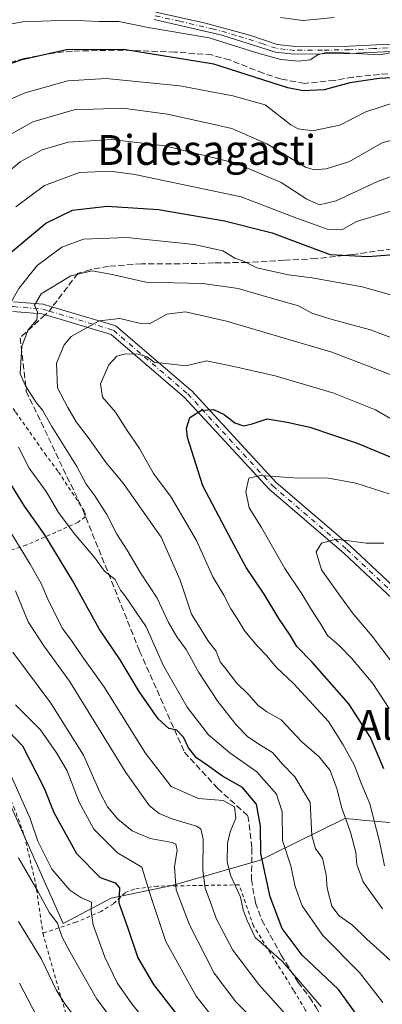
# Model space of a CAD drawing. Units: metres. Extents: x 579728 to 583161, y 4765911 to 4768265.
# Drawn here: x 582497 to 582594, y 4766181 to 4766446 of the extents above; entities that cross this region are included whole.
import ezdxf
from ezdxf.enums import TextEntityAlignment as Align

# ---------------------------------------------------------------- set-up
doc = ezdxf.new("R2010")
doc.units = ezdxf.units.M
doc.header["$MEASUREMENT"] = 0
for name, pattern in [('DGN Style 2', [1.6480167562047852, 0.988810053722871, -0.6592067024819142]), ('DGN Style 3', [2.307223458686699, 1.648016756204785, -0.6592067024819142]), ('DGN Style 4', [2.6384748266838614, 1.318413404963828, -0.6592067024819142, 0.001648016756204785, -0.6592067024819142])]:
    doc.linetypes.add(name, pattern=pattern)
for name, color, linetype, lineweight in [('Alambrada', 7, 'DGN Style 2', 0), ('Arbolado forestal CxS', 92, 'Continuous', 0), ('Camino Cxs', 7, 'Continuous', 0), ('Camino eje', 30, 'DGN Style 4', 13), ('Curva de nivel maestra', 30, 'Continuous', 30), ('Curva de nivel normal', 30, 'Continuous', 0), ('Prado CxS', 92, 'Continuous', 0), ('Senda', 7, 'DGN Style 3', 0), ('Senda no paivmentada conexión', 7, 'DGN Style 3', 0), ('Texto cartográfico', 7, 'Continuous', 0)]:
    doc.layers.add(name, color=color, linetype=linetype, lineweight=lineweight)
doc.styles.add('Style-Arial', font='txt')

# ---------------------------------------------------------------- blocks, each defined once
blk = doc.blocks.new('*U19')
at = {"layer": 'Camino Cxs', "color": 7, "linetype": 'Continuous', "lineweight": 0}
for points in [[(582495.4084999999, 4766370.045700001, 294.2581999999966), (582503.3576999997, 4766369.385700001, 290.9648000000016), (582503.4759000001, 4766369.370300001, 290.8788000000059), (582503.6239, 4766369.335300001, 290.7605999999942), (582505.3579000002, 4766368.814900001, 289.3977000000014), (582522.6139000002, 4766363.635299999, 304.0546000000031), (582522.7807, 4766363.5725, 304.1968999999954), (582522.9373000005, 4766363.487299999, 304.3607999999949), (582523.0809000004, 4766363.3817, 304.5427000000054), (582543.0160999997, 4766346.297300001, 309.7676999999967), (582543.1253000004, 4766346.1919, 309.7571999999927), (582565.8539000005, 4766321.567700001, 317.2440999999963), (582585.7263000002, 4766304.526900001, 320.0543999999936), (582585.7692999998, 4766304.488500001, 320.0571999999956), (582616.1089000005, 4766276.0463, 322.0570000000007)], [(582614.3711000001, 4766274.1117, 322.3049000000028), (582584.0120999999, 4766302.572100001, 318.5397999999986), (582564.1039000005, 4766319.643300001, 315.9772999999986), (582563.9949000003, 4766319.748500001, 315.9872999999934), (582541.2664999999, 4766344.372500001, 308.7501000000047), (582521.6029000003, 4766361.224099999, 303.9802999999956), (582504.6105000004, 4766366.3247, 289.2765000000072), (582503.0069000004, 4766366.8059, 289.6141999999964), (582495.1917000003, 4766367.454700001, 295.4842000000062)]]:
    blk.add_polyline3d(points, dxfattribs=at)

msp = doc.modelspace()

# ---------------------------------------------------------------- linework, layer by layer
at = {"layer": 'Alambrada', "color": 7, "linetype": 'DGN Style 2', "lineweight": 0, "extrusion": (-0.960702323844249, -0.2774296067481634, 0.0091574155643936), "elevation": -1881895.135340948, "flags": 128}
msp.add_lwpolyline([(-4417481.50389322, 17480.93477867991), (-4417457.218736068, 17469.82941303182), (-4417451.868415806, 17473.87588270033)], dxfattribs=at)
at = {"layer": 'Alambrada', "color": 7, "linetype": 'DGN Style 2', "lineweight": 0}
for points in [[(582488.9200999998, 4766351.0101, 286.1435999999958), (582495.9600999998, 4766340.380100001, 291.0622000000003), (582503.7901, 4766329.340100001, 285.4245999999985), (582507.4401000004, 4766324.380100001, 285.3787000000011), (582513.0401, 4766315.9801, 287.7553000000044), (582514.6401000004, 4766313.420100001, 288.1560999999929), (582514.6401000004, 4766312.300100001, 287.7948000000033), (582512.7600999996, 4766310.860099999, 286.6328000000067), (582498.8400999998, 4766304.700099999, 279.3894), (582485.4401000004, 4766300.380100001, 268.5619000000006), (582473.1501000002, 4766296.850099999, 259.786500000002), (582465.1001000004, 4766293.0701, 250.2081999999937)], [(582465.1001000004, 4766293.0701, 250.2081999999937), (582467.7901, 4766289.7401, 251.4559000000008), (582474.3601000002, 4766277.1801, 254.0139000000054), (582477.6700999998, 4766269.6501, 252.7632000000012), (582481.1901000004, 4766262.770099999, 253.2841999999946), (582485.5201000003, 4766254.220100001, 249.8858000000037), (582490.1901000004, 4766246.860099999, 250.687699999995), (582495.5201000003, 4766234.380100001, 249.7023000000045), (582498.3501000004, 4766226.610099999, 248.013300000006), (582501.3501000004, 4766213.9001, 244.6211000000039), (582503.2801000001, 4766200.540100001, 246.9060000000027)], [(582596.9101, 4766137.1801, 271.7774000000064), (582592.2301000003, 4766146.140100001, 272.8289999999979), (582585.7100999998, 4766158.620100001, 274.6263999999938), (582584.4801000003, 4766160.800100001, 274.9835000000021), (582577.1401000004, 4766173.890100001, 273.1980999999942), (582573.7100999998, 4766179.9801, 274.5963999999949), (582570.5500999996, 4766185.2501, 274.0048999999999), (582559.8000999996, 4766202.460100001, 277.561600000001), (582556.0000999998, 4766213.5001, 284.0970999999991), (582539.3201000001, 4766213.2501, 272.917300000001), (582534.0701000001, 4766213.1801, 268.0114999999932), (582527.8300999999, 4766212.380100001, 266.6027999999933), (582525.3601000002, 4766211.4101, 261.4277000000002), (582522.2301000003, 4766208.460100001, 253.3190999999933), (582518.9200999998, 4766206.380100001, 252.2369999999937), (582512.1901000004, 4766203.5001, 250.0675999999949), (582503.2801000001, 4766200.540100001, 246.9060000000027)]]:
    msp.add_polyline3d(points, dxfattribs=at)
at = {"layer": 'Arbolado forestal CxS', "color": 92, "linetype": 'Continuous', "lineweight": 0}
for points in [[(582596.3605000004, 4766230.2465, 297.2342000000062), (582588.9210999999, 4766230.905300001, 292.3092999999935), (582587.5220999997, 4766231.029300001, 291.4642000000022), (582584.2818999998, 4766231.3169, 289.293399999995), (582565.2511, 4766221.939099999, 276.6395000000048), (582561.6129000001, 4766220.1461, 273.9217999999965), (582538.0148999998, 4766213.3475, 258.9660000000004), (582521.6489000004, 4766209.938100001, 248.5296999999992), (582508.6926999995, 4766203.119700001, 240.9094999999943), (582491.6451000003, 4766241.306500001, 242.6431000000011)], [(582491.6451000003, 4766241.306500001, 242.6431000000011), (582508.6926999995, 4766203.119700001, 240.9094999999943), (582521.6489000004, 4766209.938100001, 248.5296999999992), (582538.0148999998, 4766213.3475, 258.9660000000004), (582561.6129000001, 4766220.1461, 273.9217999999965), (582565.2511, 4766221.939099999, 276.6395000000048), (582584.2818999998, 4766231.3169, 289.293399999995), (582587.5220999997, 4766231.029300001, 291.4642000000022), (582588.9210999999, 4766230.905300001, 292.3092999999935), (582596.3605000004, 4766230.2465, 297.2342000000062)]]:
    msp.add_polyline3d(points, dxfattribs=at)
at = {"layer": 'Camino Cxs', "color": 7, "linetype": 'Continuous', "lineweight": 0}
for points in [[(582533.6001000004, 4766447.8201, 257.3473999999987), (582546.9600999998, 4766444.860099999, 261.5528000000049), (582559.0800999999, 4766441.5001, 254.1502000000037), (582566.1201, 4766439.090100001, 249.2315999999992), (582571.1001000004, 4766438.5601, 247.6545000000042), (582585.5201000003, 4766438.700099999, 248.4134999999951), (582598.4001000002, 4766439.3301, 259.2982999999949)], [(582533.6001000004, 4766447.8201, 257.3473999999987), (582546.9600999998, 4766444.860099999, 261.5528000000049), (582559.0800999999, 4766441.5001, 254.1502000000037), (582566.1201, 4766439.090100001, 249.2315999999992), (582571.1001000004, 4766438.5601, 247.6545000000042), (582585.5201000003, 4766438.700099999, 248.4134999999951), (582598.4001000002, 4766439.3301, 259.2982999999949)], [(582598.5301000001, 4766437.3101, 259.831600000005), (582585.5800999999, 4766436.670100001, 249.2632000000012), (582570.6501000002, 4766436.530099999, 246.7734999999957), (582565.6801000005, 4766437.100099999, 248.0121999999974), (582551.3101000004, 4766441.640100001, 261.3239999999932), (582533.1700999998, 4766445.8301, 257.6971999999951)], [(582598.5301000001, 4766437.3101, 259.831600000005), (582585.5800999999, 4766436.670100001, 249.2632000000012), (582570.6501000002, 4766436.530099999, 246.7734999999957), (582565.6801000005, 4766437.100099999, 248.0121999999974), (582551.3101000004, 4766441.640100001, 261.3239999999932), (582533.1700999998, 4766445.8301, 257.6971999999951)], [(582495.4084999999, 4766370.045700001, 294.2581999999966), (582503.3576999997, 4766369.385700001, 290.9648000000016), (582503.4759000001, 4766369.370300001, 290.8788000000059), (582503.6239, 4766369.335300001, 290.7605999999942), (582505.3579000002, 4766368.814900001, 289.3977000000014), (582522.6139000002, 4766363.635299999, 304.0546000000031), (582522.7807, 4766363.5725, 304.1968999999954), (582522.9373000005, 4766363.487299999, 304.3607999999949), (582523.0809000004, 4766363.3817, 304.5427000000054), (582543.0160999997, 4766346.297300001, 309.7676999999967), (582543.1253000004, 4766346.1919, 309.7571999999927), (582565.8539000005, 4766321.567700001, 317.2440999999963), (582585.7263000002, 4766304.526900001, 320.0543999999936), (582585.7692999998, 4766304.488500001, 320.0571999999956), (582616.1089000005, 4766276.0463, 322.0570000000007)], [(582614.3711000001, 4766274.1117, 322.3049000000028), (582584.0120999999, 4766302.572100001, 318.5397999999986), (582564.1039000005, 4766319.643300001, 315.9772999999986), (582563.9949000003, 4766319.748500001, 315.9872999999934), (582541.2664999999, 4766344.372500001, 308.7501000000047), (582521.6029000003, 4766361.224099999, 303.9802999999956), (582504.6105000004, 4766366.3247, 289.2765000000072), (582503.0069000004, 4766366.8059, 289.6141999999964), (582495.1917000003, 4766367.454700001, 295.4842000000062)]]:
    msp.add_polyline3d(points, dxfattribs=at)
at = {"layer": 'Camino eje', "color": 30, "linetype": 'DGN Style 4', "lineweight": 13}
for points in [[(582616.7298999997, 4766437.2401, 255.6707000000024), (582615.9600999998, 4766437.4451, 254.9934000000067), (582610.5450999998, 4766438.8751, 255.2657000000036), (582605.1201, 4766438.8751, 259.1769000000059), (582601.7801000001, 4766438.595100001, 260.2636000000057), (582598.4650999998, 4766438.3201, 259.5080000000016), (582592.0251000002, 4766438.005100001, 255.0763000000007), (582585.5500999996, 4766437.6851, 247.4397000000026), (582578.3400999998, 4766437.615300001, 248.0154000000039), (582570.8750999998, 4766437.545100001, 245.9606000000058), (582568.3853000002, 4766437.8101, 246.6106), (582565.9001000002, 4766438.095100001, 248.1751999999979), (582562.3800999997, 4766439.300100001, 251.6833000000042), (582555.1951000001, 4766441.5701, 257.3420999999944), (582549.1353000002, 4766443.2501, 262.2958000000072), (582540.0651000004, 4766445.345100001, 259.179099999994), (582533.3850999996, 4766446.825099999, 257.3999999999942)], [(582424.4275000002, 4766397.438300001, 262.0605999999971), (582425.4199000001, 4766396.569900001, 263.7477999999974), (582446.3000999996, 4766382.3301, 274.6670000000013), (582463.3903000001, 4766379.479900001, 282.5246999999945), (582477.6201, 4766377.5801, 284.317200000005), (582491.8602999998, 4766369.040100001, 294.5247999999993), (582495.3000999996, 4766368.7501, 294.8782999999967), (582503.2500999998, 4766368.090100001, 290.0641999999934), (582504.9841, 4766367.569700001, 288.9064000000071)], [(582504.9841, 4766367.569700001, 288.9064000000071), (582522.2401000002, 4766362.390100001, 304.9615000000049), (582542.1700999998, 4766345.3101, 309.2804000000033), (582564.9501, 4766320.630100001, 316.5969000000041), (582584.8800999997, 4766303.540100001, 319.2085999999982), (582615.2600999996, 4766275.0601, 322.0629000000045), (582633.2901, 4766260.8301, 327.2743999999948), (582656.0701000001, 4766245.640100001, 330.3598000000056), (582682.8701, 4766230.450099999, 341.5065000000032)]]:
    msp.add_polyline3d(points, dxfattribs=at)
at = {"layer": 'Curva de nivel maestra', "color": 30, "linetype": 'Continuous', "lineweight": 30, "flags": 128}
for points, elevation in [([(582600.6900000004, 4766430.370100001), (582593.5599999996, 4766430.020099999), (582585.6299999999, 4766428.8201), (582578.8099999996, 4766426.960100001), (582573.1699999999, 4766426.670100001), (582569.0199999996, 4766427.5101), (582549.1799999997, 4766433.800100001), (582524.9100000003, 4766437.7601), (582509.6100000005, 4766437.6501), (582497.29, 4766434.870100001), (582489.1299999999, 4766431.950099999)], 250), ([(582493.1100000005, 4766381.950099999), (582504.04, 4766391.1801), (582511.2599999999, 4766394.620100001), (582520.5700000003, 4766395.7501), (582534.3200000003, 4766394.8201), (582552.04, 4766391.770099999), (582564.7999999998, 4766388.5601), (582573.8799999999, 4766385.120100001), (582580.4100000003, 4766382.710100001), (582590.4699999997, 4766382.170100001), (582598.6600000003, 4766382.8301)], 275), ([(582594.7999999998, 4766244.700099999), (582591.2400000002, 4766253.0701), (582585.4000000004, 4766262.120100001), (582575.5199999996, 4766273.2601), (582571.4500000002, 4766277.5001), (582569.6799999997, 4766280.5001), (582566.5599999996, 4766285.0601), (582562.7100000001, 4766291.5601), (582557.8799999999, 4766298.720100001), (582554.0099999999, 4766305.840100001), (582546.1900000004, 4766320.6601), (582542.0899999999, 4766333.640100001), (582541.8700000001, 4766336.130100001), (582542.7199999997, 4766338.9801), (582545.8700000001, 4766340.9801), (582549.0800000001, 4766341.120100001), (582551.9100000003, 4766339.7501), (582554.8099999996, 4766337.520099999), (582557.1100000005, 4766336.720100001), (582559.4800000004, 4766337.3101), (582563.4900000002, 4766338.640100001), (582568.8099999996, 4766337.7401), (582574.9600000001, 4766336.360099999), (582587.6100000005, 4766332.0801), (582600.7999999998, 4766326.630100001)], 300), ([(582588.0199999996, 4766178.020099999), (582582.5899999999, 4766185.4101), (582572.8600000005, 4766194.6801), (582567.4699999997, 4766201.7601), (582564.2800000003, 4766210.3101), (582561.7999999998, 4766221.960100001), (582561.6500000004, 4766229.3101), (582560.6500000004, 4766235.140100001), (582556.8200000003, 4766239.670100001), (582551.4699999997, 4766242.710100001), (582547.3600000005, 4766245.6801), (582544.5300000003, 4766247.590100001), (582542.3600000005, 4766250.300100001), (582541.0099999999, 4766253.170100001), (582539.2100000001, 4766255.0001), (582537.0999999996, 4766255.470100001), (582534.2100000001, 4766258.040100001), (582529.0999999996, 4766265.4001), (582524.0099999999, 4766273.880100001), (582518.4299999997, 4766282.220100001), (582511.2100000001, 4766295.210100001), (582503.6100000005, 4766307.7401), (582498.3899999997, 4766315.220100001), (582491.9900000002, 4766325.460100001)], 275), ([(582492.4600000001, 4766256.5101), (582497.8600000005, 4766250.8301), (582503.6600000003, 4766239.4901), (582506.1799999997, 4766232.950099999), (582512.3399999999, 4766221.9101), (582518.6799999997, 4766215.5001), (582522.6500000004, 4766214.040100001), (582523.8200000003, 4766212.7301), (582523.7000000002, 4766208.6801), (582526.0800000001, 4766201.9001), (582528.7400000002, 4766193.890100001), (582532.9500000002, 4766186.7601), (582544.7699999996, 4766171.5801)], 250)]:
    msp.add_lwpolyline(points, dxfattribs=dict(at, elevation=elevation))
at = {"layer": 'Curva de nivel normal', "color": 30, "linetype": 'Continuous', "lineweight": 0, "flags": 128}
for points, elevation in [([(582581.4500000002, 4766446.380000001), (582573.1500000004, 4766445.539999999), (582567.0800000001, 4766446.350000001)], 240), ([(582600.9800000004, 4766437.699999999), (582593.5999999996, 4766436.369999999), (582584.0899999999, 4766436.9), (582579.29, 4766436.980000001), (582577.0899999999, 4766436.33), (582575, 4766435.039999999), (582571.9199999999, 4766434.619999999), (582567.1500000004, 4766435.08), (582560.7199999997, 4766436.84), (582547.9500000002, 4766440.869999999), (582531.54, 4766443.689999999), (582523.6799999997, 4766445.279999999), (582518.4199999999, 4766445.279999999), (582510.4199999999, 4766445.630000001), (582497.8799999999, 4766445.220000001), (582487.7999999998, 4766443.369999999)], 245), ([(582597.9400000004, 4766423.600000001), (582589.9900000002, 4766421.029999999), (582582.9400000004, 4766417.460000001), (582575.6500000004, 4766415.91), (582571.7699999996, 4766416.439999999), (582569.8499999996, 4766417.51), (582562.9800000004, 4766422.9), (582554.2699999996, 4766425.34), (582540, 4766427.980000001), (582520.2599999999, 4766429.960000001), (582509.9699999997, 4766429.34), (582498.5, 4766426.109999999), (582488.5499999998, 4766421.880000001)], 255), ([(582493.5700000003, 4766414.439999999), (582500.5999999996, 4766418.32), (582511.6799999997, 4766421.58), (582524.7000000002, 4766421.99), (582536.7199999997, 4766420.42), (582547.6699999999, 4766417.980000001), (582554.0099999999, 4766416.550000001), (582563.4199999999, 4766412.439999999), (582573.7999999998, 4766406.17), (582576.0800000001, 4766405.449999999), (582579.3399999999, 4766405.779999999), (582585.3700000001, 4766407.640000001), (582594.3399999999, 4766412.689999999), (582599.8899999997, 4766414.27)], 260), ([(582490.2199999997, 4766401.789999999), (582497.1500000004, 4766407.640000001), (582503.0800000001, 4766410.810000001), (582510.0800000001, 4766412.869999999), (582521.79, 4766413.630000001), (582536.0499999998, 4766411.890000001), (582555.0599999996, 4766407.230000001), (582567.2400000002, 4766402.07), (582574.1100000005, 4766397.609999999), (582577.5499999998, 4766396.050000001), (582581.9699999997, 4766397.16), (582593.0999999996, 4766402.380000001), (582598.4600000001, 4766404.33)], 265), ([(582495.9900000002, 4766395.560000001), (582503.7199999997, 4766401.24), (582513.1500000004, 4766404.74), (582521.3099999996, 4766405.08), (582527.9400000004, 4766404.230000001), (582556.5099999999, 4766398.199999999), (582571.1399999997, 4766392.600000001), (582579.8099999996, 4766389.449999999), (582583.4699999997, 4766389.4), (582587.4699999997, 4766391.609999999), (582592.79, 4766393.24), (582597.7300000004, 4766394.77)], 270), ([(582489.9607999995, 4766362.0075), (582491.5700000003, 4766364.380000001), (582496.8200000003, 4766373.65), (582501.7699999996, 4766379.810000001), (582508.3700000001, 4766384.67), (582514.2000000002, 4766386.9), (582525.8099999996, 4766387.27), (582543.9000000004, 4766385.41), (582551.5599999996, 4766383.76), (582554.8099999996, 4766381.75), (582557.0999999996, 4766380.91), (582560.6699999999, 4766379.16), (582569.1600000003, 4766377.27), (582575.54, 4766376.470000001), (582588.9699999997, 4766374.08), (582600.3799999999, 4766370.84)], 280), ([(582607.7300000004, 4766356.24), (582591.2300000004, 4766362.539999999), (582580.9100000003, 4766365.310000001), (582575.5, 4766367.02), (582571.9199999999, 4766368.949999999), (582561.1399999997, 4766371.960000001), (582555.7100000001, 4766373.58), (582546.2199999997, 4766374.949999999), (582530.8899999997, 4766375.300000001), (582521.9199999999, 4766377.33), (582516.54, 4766378.380000001), (582510.79, 4766377), (582502.8399999999, 4766372.16), (582501.0499999998, 4766369.100000001), (582501.8799999999, 4766367.25), (582501.6600000003, 4766365.189999999), (582499.3499999996, 4766362.480000001), (582497.5999999996, 4766358.15), (582497.2199999997, 4766350.689999999), (582498.6399999997, 4766347.480000001), (582501.5199999996, 4766343.039999999), (582503.1399999997, 4766340.980000001), (582505.6699999999, 4766336.52), (582512.3600000005, 4766325.859999999), (582514.8799999999, 4766321.050000001), (582517.0300000003, 4766318.199999999), (582520.4100000003, 4766312.92), (582523.1399999997, 4766307.630000001), (582525.8700000001, 4766303.359999999), (582529.4400000004, 4766297.24), (582533.9500000002, 4766290.439999999), (582537.0099999999, 4766283.949999999), (582539.2300000004, 4766280.08), (582541.7699999996, 4766276.67), (582545.1299999999, 4766270.529999999), (582550.25, 4766262.75), (582555.1200000001, 4766256.439999999), (582558.2100000001, 4766253.350000001), (582561.25, 4766251.24), (582564.8799999999, 4766249.039999999), (582567.6200000001, 4766245.9), (582570.8799999999, 4766242.52), (582574.9900000002, 4766235.600000001), (582575.5, 4766226.789999999), (582576.4600000001, 4766223.300000001), (582578.3600000005, 4766220.699999999), (582579.3399999999, 4766216.24), (582579.54, 4766212.640000001), (582580.8099999996, 4766207.76), (582582.7599999999, 4766205.17), (582586.4100000003, 4766202.710000001), (582590.2000000002, 4766198.970000001), (582596.5599999996, 4766193.180000001)], 285), ([(582594.4400000004, 4766207.08), (582589.2400000002, 4766214.359999999), (582587.54, 4766218.939999999), (582587.2300000004, 4766222.189999999), (582585.8600000005, 4766227.65), (582583.3799999999, 4766234.359999999), (582582.2699999996, 4766239.100000001), (582580.3799999999, 4766244.199999999), (582577.4199999999, 4766247.92), (582572.79, 4766251.949999999), (582567.1900000004, 4766257.779999999), (582563.4100000003, 4766259.939999999), (582561.0599999996, 4766261.640000001), (582558.4199999999, 4766264.58), (582555.2599999999, 4766267.75), (582552.3499999996, 4766271.51), (582550.8799999999, 4766273.369999999), (582549.8099999996, 4766276.289999999), (582547.5800000001, 4766279.15), (582546, 4766281.630000001), (582543.2100000001, 4766286.210000001), (582540.1600000003, 4766295.33), (582535.0599999996, 4766306.890000001), (582524.8200000003, 4766321.359999999), (582520.2599999999, 4766326.779999999), (582515.7300000004, 4766333.24), (582512.2199999997, 4766337.850000001), (582510.0099999999, 4766341.67), (582507.1799999997, 4766346.960000001), (582506.9400000004, 4766353.560000001), (582509.0300000003, 4766358.470000001), (582510.8799999999, 4766360.689999999), (582518.3600000005, 4766364.92), (582523.9699999997, 4766365.52), (582529.1500000004, 4766364.32), (582531.8799999999, 4766364.119999999), (582536.54, 4766366.680000001), (582541.54, 4766367.32), (582552.5199999996, 4766364.82), (582580.79, 4766356.49), (582596.5199999996, 4766350.52)], 290), ([(582594.9299999997, 4766218.58), (582593.6900000004, 4766224.810000001), (582590.9800000004, 4766235.300000001), (582588.7100000001, 4766240.83), (582586.9199999999, 4766245.529999999), (582583.8399999999, 4766251.060000001), (582579.9000000004, 4766257.33), (582570.6100000005, 4766267.439999999), (582565.8499999996, 4766271.960000001), (582563.4000000004, 4766275.039999999), (582560.79, 4766277.66), (582557.5099999999, 4766281.640000001), (582555.4400000004, 4766285.060000001), (582553.7100000001, 4766287.630000001), (582551.8300000001, 4766291.279999999), (582548.9199999999, 4766296.230000001), (582544.54, 4766305.939999999), (582537.7400000002, 4766317.59), (582532.9500000002, 4766323.960000001), (582529.2100000001, 4766330.640000001), (582525.8700000001, 4766335.52), (582522.8099999996, 4766340.4), (582519.25, 4766344.470000001), (582518.7100000001, 4766347.980000001), (582520.9699999997, 4766353.109999999), (582523.1399999997, 4766355.41), (582525.4699999997, 4766356.050000001), (582528.8499999996, 4766355.949999999), (582531.3099999996, 4766355.26), (582533.2699999996, 4766353.77), (582536.2699999996, 4766353.439999999), (582541.6900000004, 4766352.82), (582547.1799999997, 4766354.180000001), (582553.75, 4766352.880000001), (582565.5999999996, 4766350.180000001), (582581.4000000004, 4766345.52), (582592.5800000001, 4766341.07), (582599.9699999997, 4766336.779999999)], 295), ([(582594.4900000002, 4766181.92), (582588.2199999997, 4766190.02), (582578.3799999999, 4766199.930000001), (582572.8300000001, 4766207.84), (582570.9500000002, 4766213.100000001), (582569.7999999998, 4766218.619999999), (582567.6299999999, 4766225.460000001), (582567.5199999996, 4766233.08), (582565.9900000002, 4766237.9), (582560.7000000002, 4766243.850000001), (582553.4100000003, 4766248.939999999), (582547.7300000004, 4766253.779999999), (582541.9900000002, 4766261.220000001), (582535.6600000003, 4766272.300000001), (582530.9900000002, 4766282.800000001), (582525.25, 4766291.230000001), (582524.0999999996, 4766292.67), (582522.6699999999, 4766295.460000001), (582519.8300000001, 4766297.74), (582517.2599999999, 4766301.27), (582511.6799999997, 4766307.880000001), (582507.5, 4766313.52), (582504.2000000002, 4766319.08), (582499.6100000005, 4766325.4), (582496.7300000004, 4766331.02)], 280), ([(582596.25, 4766260.880000001), (582591.8600000005, 4766267.57), (582586.0599999996, 4766274.41), (582582.8200000003, 4766277.74), (582579.6600000003, 4766280.480000001), (582577.9000000004, 4766283.49), (582575.3399999999, 4766287.310000001), (582572.8200000003, 4766291.640000001), (582568.2300000004, 4766298.4), (582561.9299999997, 4766309.449999999), (582558.5999999996, 4766314.720000001), (582557.7599999999, 4766319.15), (582558.5300000003, 4766322.710000001), (582561.6699999999, 4766323.430000001), (582571.8799999999, 4766322.67), (582579.5099999999, 4766322.779999999), (582587.29, 4766321.390000001), (582596.2100000001, 4766318.529999999)], 305), ([(582577.9699999997, 4766180.850000001), (582567.5199999996, 4766193), (582560.2100000001, 4766199.359999999), (582558.1500000004, 4766203.970000001), (582556.9900000002, 4766206.82), (582556.3499999996, 4766210.220000001), (582553.5999999996, 4766216.09), (582552.75, 4766219.619999999), (582552.8700000001, 4766224.58), (582553.5599999996, 4766227.77), (582555.04, 4766231.42), (582554.75, 4766234.460000001), (582551.6900000004, 4766236.199999999), (582545.0300000003, 4766236.710000001), (582537.6699999999, 4766239.960000001), (582530.7000000002, 4766248.980000001), (582519.8600000005, 4766266.480000001), (582513.7300000004, 4766275), (582511.1100000005, 4766278.880000001), (582508.54, 4766282.359999999), (582504.8899999997, 4766289.58), (582502.8600000005, 4766294.430000001), (582499.9000000004, 4766299.58), (582492.8300000001, 4766311.15)], 270), ([(582596.9400000004, 4766273.300000001), (582594.1100000005, 4766276.970000001), (582591.6799999997, 4766280.300000001), (582586.5599999996, 4766286.300000001), (582583.4400000004, 4766290.58), (582578.0199999996, 4766298.08), (582576.6399999997, 4766302.91), (582578.04, 4766305.25), (582582.0300000003, 4766306.359999999), (582590.0499999998, 4766305.279999999), (582594.7999999998, 4766305.220000001)], 310), ([(582570.8399999999, 4766176.09), (582561.25, 4766186.730000001), (582554.2199999997, 4766196.02), (582549.8399999999, 4766204.300000001), (582548.2800000003, 4766208.76), (582546.8200000003, 4766212.640000001), (582546.2199999997, 4766217.470000001), (582546.3399999999, 4766225.779999999), (582545.6399999997, 4766228.58), (582544.4699999997, 4766229.300000001), (582538.1200000001, 4766231.17), (582534.5199999996, 4766232.680000001), (582531.9100000003, 4766234.74), (582525.5599999996, 4766243.65), (582510.3899999997, 4766268.180000001), (582503.5099999999, 4766277.699999999), (582499.3799999999, 4766284.100000001), (582495.9400000004, 4766292.42)], 265), ([(582562.7000000002, 4766174.630000001), (582555.0899999999, 4766182.100000001), (582549.29, 4766189.779999999), (582542.5999999996, 4766202.75), (582539.0599999996, 4766212.210000001), (582538.5800000001, 4766218.310000001), (582539.3399999999, 4766222.789999999), (582538.9500000002, 4766224.41), (582537.9699999997, 4766224.9), (582532.1100000005, 4766225.99), (582527.2199999997, 4766228.029999999), (582523.3600000005, 4766231.16), (582520.6200000001, 4766234.430000001), (582518.5300000003, 4766238.359999999), (582514.2199999997, 4766248.34), (582505.4299999997, 4766262.32), (582495.25, 4766275.970000001)], 260), ([(582495.9600000001, 4766261.869999999), (582502.6500000004, 4766255.130000001), (582506.9100000003, 4766248.970000001), (582509.8399999999, 4766244.100000001), (582513, 4766235.74), (582517, 4766228.5), (582523.29, 4766222.109999999), (582529.8700000001, 4766218.26), (582532.1500000004, 4766210.619999999), (582536.2599999999, 4766198.33), (582544.4600000001, 4766183.609999999), (582551.3200000003, 4766174.880000001)], 255), ([(582494.7800000003, 4766242.789999999), (582497.25, 4766237.119999999), (582499.8700000001, 4766231.359999999), (582501.9699999997, 4766225.25), (582505.7199999997, 4766217.689999999), (582510.5099999999, 4766212.060000001), (582513.4600000001, 4766210.09), (582516.2999999998, 4766208.9), (582516.2599999999, 4766206.42), (582516.7599999999, 4766202.77), (582519.9000000004, 4766194.100000001), (582523.2199999997, 4766187.220000001), (582527.1399999997, 4766181.58), (582532.1399999997, 4766175.33)], 245), ([(582496.7000000002, 4766220.74), (582502.0499999998, 4766211.609999999), (582505.04, 4766205.960000001), (582507.2199999997, 4766203.199999999), (582508.3600000005, 4766199.689999999), (582510.5899999999, 4766195.439999999), (582517.7599999999, 4766182.800000001), (582532.6100000005, 4766163.09)], 240), ([(582496.75, 4766203.640000001), (582502.8799999999, 4766193.539999999), (582506.8200000003, 4766185.34), (582509.1399999997, 4766181.600000001), (582511.3499999996, 4766178.789999999)], 235), ([(582497.0099999999, 4766187.08), (582502.6299999999, 4766176.33)], 230)]:
    msp.add_lwpolyline(points, dxfattribs=dict(at, elevation=elevation))
at = {"layer": 'Prado CxS', "color": 92, "linetype": 'Continuous', "lineweight": 0}
msp.add_polyline3d([(582491.6451000003, 4766241.306500001, 242.6431000000011), (582508.6926999995, 4766203.119700001, 240.9094999999943), (582521.6489000004, 4766209.938100001, 248.5296999999992), (582538.0148999998, 4766213.3475, 258.9660000000004), (582561.6129000001, 4766220.1461, 273.9217999999965), (582565.2511, 4766221.939099999, 276.6395000000048), (582584.2818999998, 4766231.3169, 289.293399999995), (582587.5220999997, 4766231.029300001, 291.4642000000022), (582588.9210999999, 4766230.905300001, 292.3092999999935), (582596.3605000004, 4766230.2465, 297.2342000000062)], dxfattribs=at)
msp.add_polyline3d([(582491.6451000003, 4766241.306500001, 242.6431000000011), (582508.6926999995, 4766203.119700001, 240.9094999999943), (582521.6489000004, 4766209.938100001, 248.5296999999992), (582538.0148999998, 4766213.3475, 258.9660000000004), (582561.6129000001, 4766220.1461, 273.9217999999965), (582565.2511, 4766221.939099999, 276.6395000000048), (582584.2818999998, 4766231.3169, 289.293399999995), (582587.5220999997, 4766231.029300001, 291.4642000000022), (582588.9210999999, 4766230.905300001, 292.3092999999935), (582596.3605000004, 4766230.2465, 297.2342000000062)], dxfattribs=at)
at = {"layer": 'Senda', "color": 7, "linetype": 'DGN Style 3', "lineweight": 0}
for points in [[(582602.7203000002, 4766431.890100001, 263.1301999999997), (582593.6001000004, 4766431.0701, 264.1459000000032), (582586.4999000002, 4766430.340299999, 261.3315000000002), (582581.5601000004, 4766429.4901, 261.9481999999989), (582573.4798999997, 4766428.6601, 259.7336000000068), (582567.1300999997, 4766429.870100001, 253.0331000000006), (582562.4001000002, 4766431.4199, 259.3371000000043), (582553.4501, 4766434.960100001, 259.3074999999953), (582548.6403000001, 4766436.300100001, 259.8954999999987), (582538.7198999999, 4766437.100299999, 256.7973999999958), (582524.8300999999, 4766437.610099999, 256.4446999999927), (582511.2001, 4766437.340100001, 255.777900000001), (582506.6199000003, 4766436.9101, 256.9388000000035), (582498.2901, 4766435.390100001, 257.2253999999957), (582493.4600999998, 4766434.050100001, 255.5837999999931)], [(582606.1601, 4766385.590100001, 296.1284000000014), (582586.3699000003, 4766382.710100001, 302.8683000000019), (582576.6201, 4766381.6501, 300.6671000000061), (582568.0800999999, 4766381.1801, 302.3377999999939), (582558.1201, 4766380.620100001, 306.151199999993), (582549.2401000002, 4766380.460100001, 305.8377999999939), (582544.7200999996, 4766380.300100001, 304.016300000003), (582529.8000999996, 4766380.220100001, 301.4416000000056), (582520.9199000001, 4766379.5801, 298.2926000000007), (582516.0100999996, 4766378.6601, 293.9527999999991), (582513.3201000001, 4766377.9001, 292.5440999999992), (582512.6719000004, 4766377.656099999, 292.2333999999973), (582505.8261000002, 4766368.6744, 289.0620999999956)], [(582503.8761999998, 4766366.545100001, 289.3862999999984), (582497.2209000001, 4766360.390100001, 291.5500999999931), (582498.8280999997, 4766346.030300001, 290.8389000000025), (582513.9703000002, 4766314.290899999, 287.9839999999967), (582529.2547000004, 4766276.2917, 284.1723999999958), (582541.2843000004, 4766249.093900001, 284.4048000000039), (582550.1527000006, 4766239.435500001, 284.4495000000024), (582558.3277000003, 4766232.0483, 280.633600000001), (582559.3982999995, 4766223.335899999, 285.4054999999935), (582559.2801000001, 4766214.940099999, 287.3932000000059), (582560.3201000001, 4766208.700099999, 283.196100000001), (582562.0500999996, 4766204.0101, 282.1986000000034), (582567.2600999996, 4766194.620100001, 281.2593000000052), (582571.7600999996, 4766187.340100001, 275.500199999995), (582574.8701, 4766183.340100001, 279.3372999999993), (582576.6300999997, 4766180.620100001, 279.7955999999977), (582579.4700999996, 4766175.5801, 278.9458000000013), (582581.6300999997, 4766171.100099999, 277.4505999999965), (582584.3501000004, 4766166.0601, 278.3892999999953), (582587.7500999998, 4766160.770099999, 277.2599999999948), (582589.9501, 4766157.340100001, 277.9937000000064), (582596.9101, 4766144.220100001, 280.6633000000002)]]:
    msp.add_polyline3d(points, dxfattribs=at)
at = {"layer": 'Senda no paivmentada conexión', "color": 7, "linetype": 'DGN Style 3', "lineweight": 0, "extrusion": (0.7118969586969032, -0.5951529832201453, 0.3728211994539222), "elevation": -2421926.641193553, "flags": 128}
msp.add_lwpolyline([(4030424.114652527, 973414.7430583005), (4030422.727060181, 973414.5752606256), (4030421.230374308, 973415.0924481929)], dxfattribs=at)

# ---------------------------------------------------------------- block references
at = {"layer": 'Camino Cxs', "color": 7, "linetype": 'Continuous', "lineweight": 0}
msp.add_blockref('*U19', (0, 0), dxfattribs=at)

# ---------------------------------------------------------------- texts
at = {"layer": 'Texto cartográfico', "color": 7, "linetype": 'Continuous', "lineweight": 0, "style": 'Style-Arial'}
for s, p in [('Bidesagasti', (582547.2239951215, 4766410.800150001)), ('Aldai', (582600.2700304878, 4766256.430149999))]:
    msp.add_text(s, height=8, dxfattribs=at).set_placement(p, align=Align.MIDDLE_CENTER)

doc.saveas('drawing.dxf')
